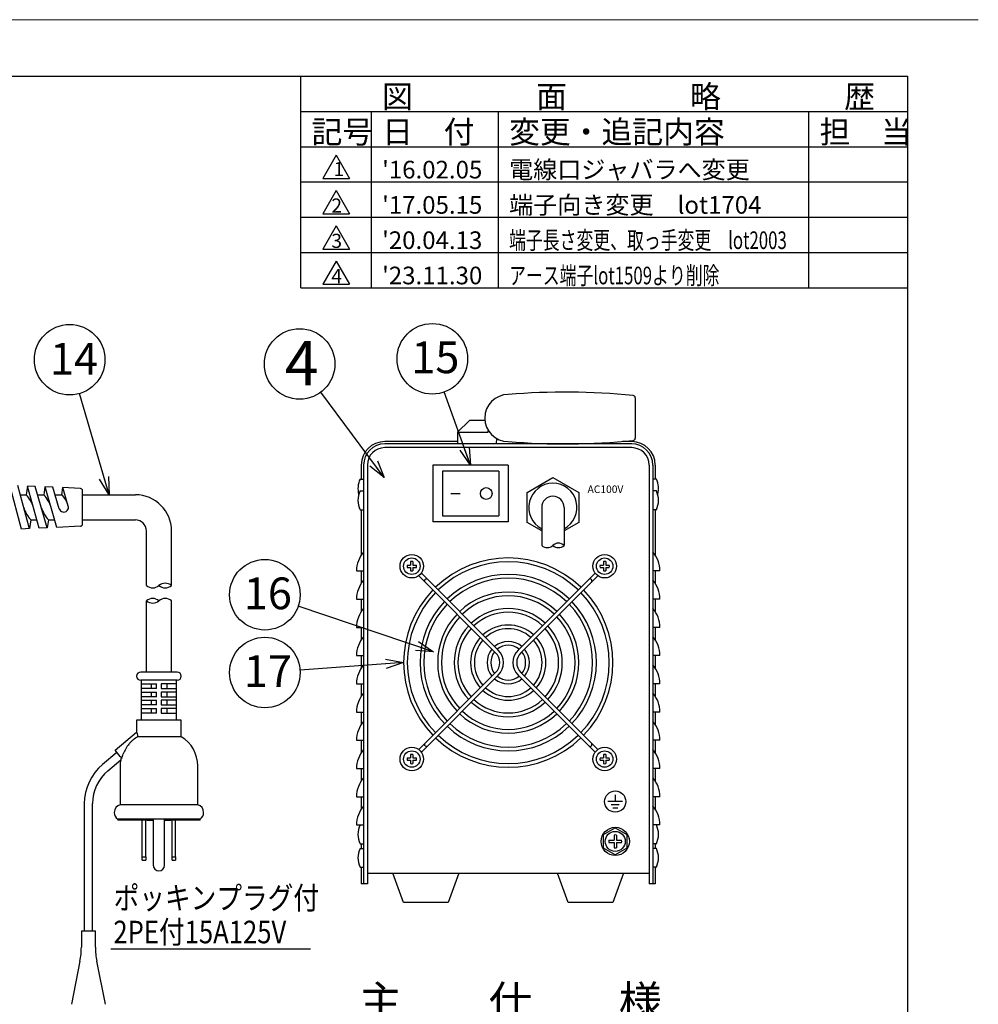
# Model space of a CAD drawing. Units: inches. Extents: x 1350 to 1770, y 49 to 341.
# Drawn here: x 1634 to 1770, y 202 to 341 of the extents above; entities that cross this region are included whole.
import ezdxf

# ---------------------------------------------------------------- set-up
doc = ezdxf.new("R2010")
doc.units = ezdxf.units.IN
doc.header["$LTSCALE"] = 0.2
doc.styles.get("Standard").update_dxf_attribs({"font": 'txt.shx', "bigfont": 'bigfont.shx'})
doc.styles.add('高2', font='txt.shx', dxfattribs={"height": 2, "bigfont": 'bigfont.shx'})
doc.styles.add('高2.5', font='txt.shx', dxfattribs={"height": 2.5, "bigfont": 'bigfont.shx'})
doc.styles.add('高3.2', font='txt.shx', dxfattribs={"height": 3.2, "bigfont": 'bigfont.shx'})
doc.styles.add('高4.5', font='txt.shx', dxfattribs={"height": 4.5, "bigfont": 'bigfont.shx'})
doc.styles.add('高6.3', font='txt.shx', dxfattribs={"height": 6.3, "bigfont": 'bigfont.shx'})
doc.dimstyles.new('1：1', dxfattribs={"dimtxt": 3, "dimasz": 2.5, "dimexe": 1.25, "dimexo": 0.25, "dimtad": 3, "dimdsep": 46, "dimtxsty": 'Standard', "dimblk": 'OPEN30', "dimcen": 0, "dimclrt": 4, "dimadec": 1, "dimazin": 2, "dimtfac": 1, "dimtmove": 0, "dimatfit": 0, "dimldrblk": 'OPEN30', "dimfxl": 1, "dimarcsym": 0})

# ---------------------------------------------------------------- blocks, each defined once
blk = doc.blocks.new('_Open30')
at = {"color": 0, "linetype": 'ByBlock', "lineweight": -2}
for p, q in [((-1, 0.267949), (0, 0)), ((0, 0), (-1, -0.267949)), ((0, 0), (-1, 0))]:
    blk.add_line(p, q, dxfattribs=at)

msp = doc.modelspace()

# ---------------------------------------------------------------- linework, layer by layer
at = {"color": 254, "lineweight": 0}
msp.add_line((1349.71, 341.1845), (1769.71, 341.1845), dxfattribs=at)
at = {"color": 3}
for p, q in [((1588.3667, 333.1845), (1759.71, 333.1845)), ((1673.71, 303.1845), (1673.71, 333.1845)), ((1759.71, 59.1845), (1759.71, 333.1845)), ((1673.71, 328.1845), (1759.71, 328.1845)), ((1673.71, 323.1845), (1759.71, 323.1845)), ((1673.71, 303.1845), (1759.71, 303.1845)), ((1721.0832, 287.6013), (1721.0832, 281.871)), ((1697.5832, 284.4028), (1695.9165, 282.7362)), ((1699.7666, 284.4028), (1697.5832, 284.4028)), ((1695.9165, 282.7362), (1695.9165, 281.0695)), ((1695.9165, 282.7362), (1700.2499, 282.7362)), ((1700.2499, 282.7362), (1700.2634, 282.9586)), ((1695.9165, 281.4028), (1685.5832, 281.4028)), ((1720.5832, 281.0695), (1685.5832, 281.0695)), ((1720.5832, 280.5362), (1685.5832, 280.5362)), ((1701.4165, 281.0695), (1701.4457, 281.8328)), ((1704.7499, 281.0695), (1704.7419, 281.2786)), ((1720.5832, 281.4028), (1719.287, 281.4028)), ((1682.2499, 278.0695), (1682.2499, 276.0695)), ((1682.5832, 278.0695), (1682.5832, 218.7362)), ((1683.1165, 278.0695), (1683.1165, 218.7362)), ((1703.0832, 278.0362), (1692.4165, 278.0362)), ((1692.4165, 278.0362), (1692.4165, 270.0362)), ((1703.0832, 278.0362), (1703.0832, 270.0362)), ((1723.0499, 278.0695), (1723.0499, 218.7362)), ((1723.5832, 278.0695), (1723.5832, 218.7362)), ((1723.9165, 278.0695), (1723.9165, 276.0695)), ((1693.7499, 277.2028), (1693.7499, 270.8695)), ((1701.7499, 277.2028), (1693.7499, 277.2028)), ((1701.7499, 277.2028), (1701.7499, 270.8695)), ((1705.7499, 274.1864), (1709.4165, 276.3034)), ((1709.4165, 276.3034), (1713.0832, 274.1864)), ((1634.1059, 269.0023), (1632.4562, 275.2131)), ((1635.2417, 269.0549), (1633.5573, 275.1621)), ((1634.9264, 275.0987), (1634.7578, 273.8528)), ((1636.055, 275.0465), (1634.9264, 275.0987)), ((1636.6073, 269.1181), (1634.9583, 275.0972)), ((1637.74, 269.1705), (1636.055, 275.0465)), ((1637.4267, 274.983), (1637.2678, 273.8528)), ((1638.5532, 274.9308), (1637.4267, 274.983)), ((1639.1089, 269.2339), (1637.4607, 274.9814)), ((1639.4517, 271.8811), (1638.5532, 274.9308)), ((1633.9184, 273.8528), (1634.7578, 273.8528)), ((1636.3973, 273.8528), (1637.2678, 273.8528)), ((1638.8708, 273.8528), (1639.7786, 273.8528)), ((1639.9271, 274.8672), (1639.7786, 273.8528)), ((1642.4399, 274.7509), (1639.9271, 274.8672)), ((1640.7306, 272.2579), (1639.9624, 274.8656)), ((1642.7578, 269.7211), (1642.7578, 274.4179)), ((1642.7578, 273.8528), (1650.248, 273.8528)), ((1694.9254, 274.0362), (1696.2939, 274.0362)), ((1705.7499, 269.9525), (1705.7499, 274.1864)), ((1713.0832, 274.1864), (1713.0832, 269.9525)), ((1682.2499, 271.7362), (1682.2499, 265.2973)), ((1693.7499, 270.8695), (1701.7499, 270.8695)), ((1707.8332, 272.0695), (1707.8332, 266.6878)), ((1710.9999, 272.0695), (1710.9999, 266.6878)), ((1723.9165, 271.7362), (1723.9165, 265.2973)), ((1635.4199, 270.2862), (1635.2469, 269.0551)), ((1635.4199, 270.2862), (1636.2852, 270.2862)), ((1637.9093, 270.2862), (1637.7461, 269.1708)), ((1637.9093, 270.2862), (1638.8072, 270.2862)), ((1642.4399, 269.3881), (1639.1089, 269.2339)), ((1642.7578, 270.2862), (1650.248, 270.2862)), ((1703.0832, 270.0362), (1692.4165, 270.0362)), ((1707.8332, 268.7497), (1705.7499, 269.9525)), ((1713.0832, 269.9525), (1710.9999, 268.7497)), ((1635.2469, 269.0551), (1634.1059, 269.0023)), ((1637.7461, 269.1708), (1636.6073, 269.1181)), ((1651.798, 260.9897), (1651.798, 268.7362)), ((1655.3646, 260.9897), (1655.3646, 268.7362)), ((1682.2499, 263.0695), (1682.2499, 261.2973)), ((1690.3913, 262.3843), (1701.3013, 251.4742)), ((1690.7684, 262.7614), (1701.6785, 251.8514)), ((1715.398, 262.7614), (1704.4879, 251.8514)), ((1715.7751, 262.3843), (1704.8651, 251.4742)), ((1723.9165, 263.0695), (1723.9165, 261.2973)), ((1651.798, 248.7362), (1651.798, 258.8402)), ((1655.3646, 248.7362), (1655.3646, 258.8402)), ((1682.2499, 259.0695), (1682.2499, 257.2973)), ((1723.9165, 259.0695), (1723.9165, 257.2973)), ((1682.2499, 255.0695), (1682.2499, 253.2973)), ((1723.9165, 255.0695), (1723.9165, 253.2973)), ((1682.2499, 251.0695), (1682.2499, 249.2973)), ((1723.9165, 251.0695), (1723.9165, 249.2973)), ((1656.1646, 248.7362), (1650.998, 248.7362)), ((1701.3013, 248.6648), (1690.3913, 237.7547)), ((1704.8651, 248.6648), (1715.7751, 237.7547)), ((1656.1646, 247.5695), (1650.998, 247.5695)), ((1651.0813, 247.5695), (1651.0813, 241.9028)), ((1656.0813, 241.9028), (1656.0813, 247.5695)), ((1682.2499, 247.0695), (1682.2499, 245.2973)), ((1701.6785, 248.2876), (1690.7684, 237.3776)), ((1704.4879, 248.2876), (1715.398, 237.3776)), ((1723.9165, 247.0695), (1723.9165, 245.2973)), ((1682.2499, 243.0695), (1682.2499, 241.2973)), ((1723.9165, 243.0695), (1723.9165, 241.2973)), ((1650.4146, 241.9028), (1650.4146, 240.2362)), ((1656.748, 241.9028), (1650.4146, 241.9028)), ((1656.748, 239.5695), (1656.748, 241.9028)), ((1647.3504, 237.665), (1650.4146, 240.2362)), ((1656.748, 239.5695), (1650.5874, 239.5695)), ((1682.2499, 239.0695), (1682.2499, 237.2973)), ((1723.9165, 239.0695), (1723.9165, 237.2973)), ((1648.1004, 236.7713), (1647.3504, 237.665)), ((1648.1004, 236.7713), (1648.3284, 236.4995)), ((1648.0813, 235.4329), (1648.0813, 229.9028)), ((1659.0813, 229.9028), (1659.0813, 235.4329)), ((1682.2499, 235.0695), (1682.2499, 233.2973)), ((1723.9165, 235.0695), (1723.9165, 233.2973)), ((1682.2499, 231.0695), (1682.2499, 229.2973)), ((1719.29, 230.3811), (1717.2098, 230.3811)), ((1718.2499, 231.3411), (1718.2499, 230.3811)), ((1723.9165, 231.0695), (1723.9165, 229.2973)), ((1647.248, 228.8487), (1647.248, 228.8195)), ((1659.0813, 229.9028), (1648.0813, 229.9028)), ((1659.9146, 228.8195), (1659.9146, 228.8487)), ((1718.8203, 229.9324), (1717.6794, 229.9324)), ((1718.5963, 229.4548), (1717.9034, 229.4548)), ((1651.9146, 227.9066), (1647.748, 227.9066)), ((1655.248, 227.9066), (1651.9146, 227.9066)), ((1659.4146, 227.9066), (1655.248, 227.9066)), ((1716.5832, 225.6984), (1718.2499, 226.6607)), ((1718.2499, 226.6607), (1719.9165, 225.6984)), ((1716.5832, 223.7739), (1716.5832, 225.6984)), ((1717.3485, 224.9028), (1718.0832, 224.9028)), ((1718.0832, 225.6375), (1718.0832, 224.9028)), ((1718.4165, 225.6375), (1718.4165, 224.9028)), ((1718.4165, 224.9028), (1719.1513, 224.9028)), ((1719.9165, 225.6984), (1719.9165, 223.7739)), ((1682.2499, 224.4028), (1682.2499, 223.7362)), ((1718.2499, 222.8117), (1716.5832, 223.7739)), ((1717.3485, 224.5695), (1718.0832, 224.5695)), ((1718.0832, 224.5695), (1718.0832, 223.8348)), ((1719.9165, 223.7739), (1718.2499, 222.8117)), ((1718.4165, 224.5695), (1719.1513, 224.5695)), ((1718.4165, 224.5695), (1718.4165, 223.8348)), ((1723.9165, 224.4028), (1723.9165, 223.7362)), ((1682.2499, 221.0695), (1682.2499, 218.7362)), ((1723.9165, 221.0695), (1723.9165, 218.7362)), ((1683.1165, 220.2362), (1723.0499, 220.2362)), ((1688.2499, 216.0695), (1686.7499, 220.2362)), ((1696.0832, 220.2362), (1694.5832, 216.0695)), ((1711.5832, 216.0695), (1710.0832, 220.2362)), ((1719.4165, 220.2362), (1717.9165, 216.0695)), ((1683.1165, 218.7362), (1682.2499, 218.7362)), ((1723.9165, 218.7362), (1723.0499, 218.7362)), ((1694.5832, 216.0695), (1688.2499, 216.0695)), ((1717.9165, 216.0695), (1711.5832, 216.0695)), ((1642.5813, 212.0695), (1642.5813, 209.7264)), ((1642.5813, 212.0695), (1644.5813, 212.0695)), ((1644.5813, 209.7264), (1644.5813, 212.0695)), ((1642.3871, 207.7652), (1641.1639, 201.6494)), ((1645.9986, 201.6494), (1644.7755, 207.7652))]:
    msp.add_line(p, q, dxfattribs=at)
at = {"color": 7}
for p, q in [((1683.71, 303.1845), (1683.71, 328.1845)), ((1701.71, 303.1845), (1701.71, 328.1845)), ((1745.71, 303.1845), (1745.71, 328.1845)), ((1678.71, 321.9754), (1676.81, 318.6845)), ((1678.71, 321.9754), (1680.61, 318.6845)), ((1673.71, 318.1845), (1759.71, 318.1845)), ((1676.81, 318.6845), (1680.61, 318.6845)), ((1678.71, 316.9754), (1676.81, 313.6845)), ((1678.71, 316.9754), (1680.61, 313.6845)), ((1673.71, 313.1845), (1759.71, 313.1845)), ((1676.81, 313.6845), (1680.61, 313.6845)), ((1678.71, 311.9754), (1676.81, 308.6845)), ((1678.71, 311.9754), (1680.61, 308.6845)), ((1676.81, 308.6845), (1680.61, 308.6845)), ((1673.71, 308.1845), (1759.71, 308.1845)), ((1678.71, 306.9754), (1676.81, 303.6845)), ((1678.71, 306.9754), (1680.61, 303.6845)), ((1676.81, 303.6845), (1680.61, 303.6845)), ((1688.771, 263.9028), (1689.2499, 263.9028)), ((1689.5832, 263.9028), (1690.062, 263.9028)), ((1716.1044, 263.9028), (1716.5832, 263.9028)), ((1716.9165, 263.9028), (1717.3954, 263.9028)), ((1688.771, 263.5695), (1689.2499, 263.5695)), ((1689.5832, 263.5695), (1690.062, 263.5695)), ((1716.1044, 263.5695), (1716.5832, 263.5695)), ((1716.9165, 263.5695), (1717.3954, 263.5695)), ((1651.1036, 247.0695), (1653.248, 247.0695)), ((1651.1036, 246.4028), (1651.1036, 247.0695)), ((1652.4633, 247.0695), (1652.4633, 246.4028)), ((1653.248, 246.4028), (1653.248, 247.0695)), ((1656.059, 247.0695), (1653.9146, 247.0695)), ((1653.9146, 247.0695), (1653.9146, 246.4028)), ((1654.6993, 247.0695), (1654.6993, 246.4028)), ((1656.059, 246.4028), (1656.059, 247.0695)), ((1653.248, 246.4028), (1651.1036, 246.4028)), ((1651.1036, 245.9028), (1653.248, 245.9028)), ((1651.1036, 245.2362), (1651.1036, 245.9028)), ((1652.4633, 245.9028), (1652.4633, 245.2362)), ((1653.248, 245.2362), (1653.248, 245.9028)), ((1653.9146, 246.4028), (1656.059, 246.4028)), ((1656.059, 245.9028), (1653.9146, 245.9028)), ((1653.9146, 245.9028), (1653.9146, 245.2362)), ((1654.6993, 245.9028), (1654.6993, 245.2362)), ((1656.059, 245.2362), (1656.059, 245.9028)), ((1653.248, 245.2362), (1651.1036, 245.2362)), ((1651.1036, 244.7362), (1653.248, 244.7362)), ((1651.1036, 244.0695), (1651.1036, 244.7362)), ((1652.4633, 244.7362), (1652.4633, 244.0695)), ((1653.248, 244.0695), (1653.248, 244.7362)), ((1653.9146, 245.2362), (1656.059, 245.2362)), ((1656.059, 244.7362), (1653.9146, 244.7362)), ((1653.9146, 244.7362), (1653.9146, 244.0695)), ((1654.6993, 244.7362), (1654.6993, 244.0695)), ((1656.059, 244.0695), (1656.059, 244.7362)), ((1653.248, 244.0695), (1651.1036, 244.0695)), ((1651.1036, 243.5695), (1653.248, 243.5695)), ((1651.1036, 242.9028), (1651.1036, 243.5695)), ((1653.248, 242.9028), (1651.1036, 242.9028)), ((1652.4633, 243.5695), (1652.4633, 242.9028)), ((1653.248, 242.9028), (1653.248, 243.5695)), ((1653.9146, 244.0695), (1656.059, 244.0695)), ((1656.059, 243.5695), (1653.9146, 243.5695)), ((1653.9146, 243.5695), (1653.9146, 242.9028)), ((1653.9146, 242.9028), (1656.059, 242.9028)), ((1654.6993, 243.5695), (1654.6993, 242.9028)), ((1656.059, 242.9028), (1656.059, 243.5695)), ((1647.6183, 237.3458), (1645.5877, 235.642)), ((1646.3377, 234.7483), (1648.1585, 236.2762)), ((1688.771, 236.5695), (1689.2499, 236.5695)), ((1688.771, 236.2362), (1689.2499, 236.2362)), ((1689.5832, 236.5695), (1690.062, 236.5695)), ((1689.5832, 236.2362), (1690.062, 236.2362)), ((1716.1044, 236.5695), (1716.5832, 236.5695)), ((1716.1044, 236.2362), (1716.5832, 236.2362)), ((1716.9165, 236.5695), (1717.3954, 236.5695)), ((1716.9165, 236.2362), (1717.3954, 236.2362)), ((1642.998, 230.0882), (1642.998, 212.0695)), ((1644.1646, 212.0695), (1644.1646, 230.0882)), ((1647.748, 227.9066), (1647.748, 227.7362)), ((1651.9146, 227.7362), (1647.748, 227.7362)), ((1651.2146, 222.5695), (1651.2146, 227.7362)), ((1651.7146, 222.5695), (1651.7146, 227.7362)), ((1651.9146, 227.9066), (1651.9146, 227.7362)), ((1651.9146, 227.7362), (1652.748, 227.7362)), ((1652.748, 227.9066), (1652.748, 227.7362)), ((1652.748, 227.7362), (1652.7813, 227.7362)), ((1652.7813, 227.9066), (1652.7813, 221.3695)), ((1654.3813, 221.3695), (1654.3813, 227.9066)), ((1654.3813, 227.7362), (1654.4146, 227.7362)), ((1654.4146, 227.9066), (1654.4146, 227.7362)), ((1654.4146, 227.7362), (1655.248, 227.7362)), ((1655.248, 227.9066), (1655.248, 227.7362)), ((1659.4146, 227.7362), (1655.248, 227.7362)), ((1655.448, 222.5695), (1655.448, 227.7362)), ((1655.948, 222.5695), (1655.948, 227.7362)), ((1659.4146, 227.7362), (1659.4146, 227.9066)), ((1651.2146, 222.5695), (1651.7146, 222.5695)), ((1651.2146, 222.0695), (1651.2146, 222.5695)), ((1651.2146, 222.0695), (1651.7146, 222.0695)), ((1651.7146, 222.5695), (1651.7146, 222.0695)), ((1655.448, 222.5695), (1655.948, 222.5695)), ((1655.448, 222.0695), (1655.448, 222.5695)), ((1655.448, 222.0695), (1655.948, 222.0695)), ((1655.948, 222.5695), (1655.948, 222.0695)), ((1646.7602, 209.525), (1675.0725, 209.525))]:
    msp.add_line(p, q, dxfattribs=at)
for p, q in [((1682.0832, 276.0695), (1682.5832, 276.0695)), ((1724.0832, 276.0695), (1723.5832, 276.0695)), ((1682.0832, 274.4028), (1682.5832, 274.4028)), ((1724.0832, 274.4028), (1723.5832, 274.4028)), ((1682.0832, 271.7362), (1682.5832, 271.7362)), ((1724.0832, 271.7362), (1723.5832, 271.7362)), ((1689.2499, 264.3817), (1689.2499, 263.9028)), ((1689.5832, 264.3817), (1689.5832, 263.9028)), ((1716.5832, 264.3817), (1716.5832, 263.9028)), ((1716.9165, 264.3817), (1716.9165, 263.9028)), ((1681.5832, 263.0695), (1682.5832, 263.0695)), ((1689.2499, 263.5695), (1689.2499, 263.0907)), ((1689.5832, 263.5695), (1689.5832, 263.0907)), ((1716.5832, 263.5695), (1716.5832, 263.0907)), ((1716.9165, 263.5695), (1716.9165, 263.0907)), ((1724.5832, 263.0695), (1723.5832, 263.0695)), ((1681.5832, 259.0695), (1682.5832, 259.0695)), ((1724.5832, 259.0695), (1723.5832, 259.0695)), ((1681.5832, 255.0695), (1682.5832, 255.0695)), ((1724.5832, 255.0695), (1723.5832, 255.0695)), ((1681.5832, 251.0695), (1682.5832, 251.0695)), ((1724.5832, 251.0695), (1723.5832, 251.0695)), ((1681.5832, 247.0695), (1682.5832, 247.0695)), ((1724.5832, 247.0695), (1723.5832, 247.0695)), ((1681.5832, 243.0695), (1682.5832, 243.0695)), ((1724.5832, 243.0695), (1723.5832, 243.0695)), ((1681.5832, 239.0695), (1682.5832, 239.0695)), ((1724.5832, 239.0695), (1723.5832, 239.0695)), ((1689.2499, 237.0483), (1689.2499, 236.5695)), ((1689.2499, 236.2362), (1689.2499, 235.7573)), ((1689.5832, 237.0483), (1689.5832, 236.5695)), ((1689.5832, 236.2362), (1689.5832, 235.7573)), ((1716.5832, 237.0483), (1716.5832, 236.5695)), ((1716.5832, 236.2362), (1716.5832, 235.7573)), ((1716.9165, 237.0483), (1716.9165, 236.5695)), ((1716.9165, 236.2362), (1716.9165, 235.7573)), ((1681.5832, 235.0695), (1682.5832, 235.0695)), ((1724.5832, 235.0695), (1723.5832, 235.0695)), ((1681.5832, 231.0695), (1682.5832, 231.0695)), ((1724.5832, 231.0695), (1723.5832, 231.0695)), ((1681.5832, 227.0695), (1682.5832, 227.0695)), ((1682.0832, 227.0695), (1682.5832, 227.0695)), ((1724.0832, 227.0695), (1723.5832, 227.0695)), ((1724.5832, 227.0695), (1723.5832, 227.0695)), ((1682.0832, 224.4028), (1682.5832, 224.4028)), ((1682.0832, 223.7362), (1682.5832, 223.7362)), ((1724.0832, 224.4028), (1723.5832, 224.4028)), ((1724.0832, 223.7362), (1723.5832, 223.7362)), ((1682.0832, 221.0695), (1682.5832, 221.0695)), ((1724.0832, 221.0695), (1723.5832, 221.0695))]:
    msp.add_line(p, q)
for centre, radius in [((1640.9274, 292.9994), 5), ((1673.5176, 292.3952), 5), ((1692.3267, 293.1306), 5), ((1689.4165, 263.7362), 1.6667), ((1716.7499, 263.7362), 1.6667), ((1668.5889, 259.6884), 5), ((1689.4165, 263.7362), 1.1667), ((1716.7499, 263.7362), 1.1667), ((1668.5889, 248.6677), 5), ((1689.4165, 236.4028), 1.6667), ((1689.4165, 236.4028), 1.1667), ((1716.7499, 236.4028), 1.6667), ((1716.7499, 236.4028), 1.1667)]:
    msp.add_circle(centre, radius)
at = {"color": 3}
for centre, radius in [((1699.9673, 274.0362), 0.8333), ((1718.2499, 230.3811), 1.5), ((1718.2499, 224.7362), 2), ((1718.2499, 224.7362), 1.4167)]:
    msp.add_circle(centre, radius, dxfattribs=at)
for centre, radius, start, end in [((1703.0832, 284.7362), 3.3333, 90, 270), ((1711.1851, 190.9903), 97.4167, 84.345976, 94.770648), ((1720.7499, 287.6013), 0.3333, 0, 84.345976), ((1720.7499, 281.871), 0.3333, 275.654086, 0), ((1685.5832, 278.0695), 3.3333, 90, 180), ((1685.5832, 278.0695), 3, 90, 180), ((1685.5832, 278.0695), 2.4667, 90, 180), ((1711.1851, 378.4809), 97.4155, 265.229287, 275.654086), ((1720.5832, 278.0695), 3.3333, 0, 90), ((1720.5832, 278.0695), 3, 0, 90), ((1720.5832, 278.0695), 2.4667, 0, 90), ((1709.4165, 272.0695), 3.4167, 297.607668, 242.392332), ((1631.6159, 270.836), 4.3558, 16.449958, 43.836062), ((1634.0266, 270.7966), 4.4549, 16.60273, 43.317424), ((1637.6686, 271.5118), 3.1516, 13.693966, 47.971126), ((1642.4245, 274.4179), 0.3333, 0, 87.34931), ((1650.248, 268.7362), 5.1167, 0, 90), ((1709.4165, 272.0695), 1.5833, 0, 180), ((1640.0912, 272.0695), 0.6667, 196.414922, 16.414922), ((1638.9403, 273.4569), 4.7378, 197.02738, 222.008021), ((1641.5761, 273.516), 4.8865, 197.21901, 221.374559), ((1642.4245, 269.7211), 0.3333, 272.65069, 0), ((1650.248, 268.7362), 1.55, 0, 90), ((1708.6249, 267.5191), 1.1479, 226.397181, 313.602819), ((1710.2082, 265.8566), 1.1479, 46.397181, 133.602819), ((1710.2082, 267.5191), 1.1479, 226.397181, 313.602819), ((1703.0832, 250.0695), 14.8333, 46.030092, 133.969908), ((1703.0832, 250.0695), 14.3, 46.068515, 133.931485), ((1703.0832, 250.0695), 12.5, 46.222403, 133.777597), ((1691.4866, 261.666), 0.2667, 45, 225), ((1703.0832, 250.0695), 11.9667, 46.276892, 133.723108), ((1714.6797, 261.666), 0.2667, 315, 135), ((1703.0832, 250.0695), 14.8333, 136.030092, 223.969908), ((1703.0832, 250.0695), 14.3, 136.068515, 223.931485), ((1703.0832, 250.0695), 10, 46.528069, 133.471931), ((1703.0832, 250.0695), 9.4667, 46.614179, 133.385821), ((1703.0832, 250.0695), 14.3, 316.068515, 43.931485), ((1703.0832, 250.0695), 14.8333, 316.030092, 43.969908), ((1703.0832, 250.0695), 12.5, 136.222403, 223.777597), ((1703.0832, 250.0695), 11.9667, 136.276892, 223.723108), ((1703.0832, 250.0695), 11.9667, 316.276892, 43.723108), ((1703.0832, 250.0695), 12.5, 316.222403, 43.777597), ((1703.0832, 250.0695), 10, 136.528069, 223.471931), ((1703.0832, 250.0695), 7.6667, 46.993299, 133.006701), ((1703.0832, 250.0695), 7.1333, 47.142397, 132.857603), ((1703.0832, 250.0695), 10, 316.528069, 43.471931), ((1703.0832, 250.0695), 9.4667, 136.614179, 223.385821), ((1703.0832, 250.0695), 5.3333, 47.865984, 132.134016), ((1703.0832, 250.0695), 9.4667, 316.614179, 43.385821), ((1703.0832, 250.0695), 7.6667, 136.993299, 223.006701), ((1703.0832, 250.0695), 7.1333, 137.142397, 222.857603), ((1703.0832, 250.0695), 4.8, 48.184739, 131.815261), ((1703.0832, 250.0695), 7.1333, 317.142397, 42.857603), ((1703.0832, 250.0695), 7.6667, 316.993299, 43.006701), ((1703.0832, 250.0695), 5.3333, 137.865984, 222.134016), ((1703.0832, 250.0695), 4.8, 138.184739, 221.815261), ((1703.0832, 250.0695), 3, 50.099689, 129.900311), ((1703.0832, 250.0695), 4.8, 318.184739, 41.815261), ((1703.0832, 250.0695), 5.3333, 317.865984, 42.134016), ((1703.0832, 250.0695), 3, 140.099689, 219.900311), ((1703.0832, 250.0695), 2.4667, 141.206268, 218.793732), ((1699.8966, 250.0695), 1.9866, 315, 45), ((1703.0832, 250.0695), 2.4667, 51.206268, 128.793732), ((1699.8966, 250.0695), 2.5199, 315, 45), ((1706.2698, 250.0695), 2.5199, 135, 225), ((1706.2698, 250.0695), 1.9866, 135, 225), ((1703.0832, 250.0695), 2.4667, 321.206268, 38.793732), ((1703.0832, 250.0695), 3, 320.099689, 39.900311), ((1650.998, 248.1528), 0.5833, 90, 180), ((1656.1646, 248.1528), 0.5833, 0, 90), ((1650.998, 248.1528), 0.5833, 180, 270), ((1656.1646, 248.1528), 0.5833, 270, 0), ((1703.0832, 250.0695), 3, 230.099689, 309.900311), ((1703.0832, 250.0695), 2.4667, 231.206268, 308.793732), ((1703.0832, 250.0695), 5.3333, 227.865984, 312.134016), ((1703.0832, 250.0695), 4.8, 228.184739, 311.815261), ((1703.0832, 250.0695), 7.6667, 226.993299, 313.006701), ((1703.0832, 250.0695), 7.1333, 227.142397, 312.857603), ((1703.0832, 250.0695), 10, 226.528069, 313.471931), ((1703.0832, 250.0695), 9.4667, 226.614179, 313.385821), ((1703.0832, 250.0695), 11.9667, 226.276892, 313.723108), ((1703.0832, 250.0695), 12.5, 226.222403, 313.777597), ((1654.248, 235.4329), 4.8333, 0, 58.85261), ((1691.4866, 238.4729), 0.2667, 135, 315), ((1703.0832, 250.0695), 14.8333, 226.030092, 313.969908), ((1703.0832, 250.0695), 14.3, 226.068515, 313.931485), ((1714.6797, 238.4729), 0.2667, 225, 45), ((1652.9146, 235.4329), 4.8333, 169.924842, 180), ((1648.3313, 228.8487), 1.0833, 103.342364, 180), ((1658.8313, 228.8487), 1.0833, 0, 76.657636), ((1648.3313, 228.8195), 1.0833, 180, 237.42103), ((1658.8313, 228.8195), 1.0833, 302.57897, 0), ((1718.2499, 224.7362), 0.9167, 169.524318, 190.475682), ((1718.2499, 224.7362), 0.9167, 79.524318, 100.475682), ((1718.2499, 224.7362), 0.9167, 349.524318, 10.475682), ((1718.2499, 224.7362), 0.9167, 259.524318, 280.475682), ((1632.5813, 209.7264), 10, 348.690068, 0), ((1654.5813, 209.7264), 10, 180, 191.309932)]:
    msp.add_arc(centre, radius, start, end, dxfattribs=at)
for centre, radius, start, end in [((1684.8962, 274.7362), 3.113, 154.639233, 195.527318), ((1721.2702, 274.7362), 3.113, 344.472682, 25.360767), ((1684.8962, 273.0695), 3.113, 154.639233, 205.360767), ((1721.2702, 273.0695), 3.113, 334.639233, 25.360767), ((1685.6388, 263.0695), 4.0556, 138.88791, 180), ((1720.5276, 263.0695), 4.0556, 0, 41.11209), ((1689.4165, 263.7362), 0.6667, 165.522488, 194.477512), ((1689.4165, 263.7362), 0.6667, 75.522488, 104.477512), ((1689.4165, 263.7362), 0.6667, 345.522488, 14.477512), ((1716.7499, 263.7362), 0.6667, 165.522488, 194.477512), ((1716.7499, 263.7362), 0.6667, 75.522488, 104.477512), ((1716.7499, 263.7362), 0.6667, 345.522488, 14.477512), ((1689.4165, 263.7362), 0.6667, 255.522488, 284.477512), ((1716.7499, 263.7362), 0.6667, 255.522488, 284.477512), ((1685.6388, 259.0695), 4.0556, 138.88791, 180), ((1720.5276, 259.0695), 4.0556, 0, 41.11209), ((1685.6388, 255.0695), 4.0556, 138.88791, 180), ((1720.5276, 255.0695), 4.0556, 0, 41.11209), ((1685.6388, 251.0695), 4.0556, 138.88791, 180), ((1720.5276, 251.0695), 4.0556, 0, 41.11209), ((1685.6388, 247.0695), 4.0556, 138.88791, 180), ((1720.5276, 247.0695), 4.0556, 0, 41.11209), ((1685.6388, 243.0695), 4.0556, 138.88791, 180), ((1720.5276, 243.0695), 4.0556, 0, 41.11209), ((1685.6388, 239.0695), 4.0556, 138.88791, 180), ((1720.5276, 239.0695), 4.0556, 0, 41.11209), ((1685.6388, 235.0695), 4.0556, 138.88791, 180), ((1720.5276, 235.0695), 4.0556, 0, 41.11209), ((1689.4165, 236.4028), 0.6667, 165.522488, 194.477512), ((1689.4165, 236.4028), 0.6667, 75.522488, 104.477512), ((1689.4165, 236.4028), 0.6667, 345.522488, 14.477512), ((1716.7499, 236.4028), 0.6667, 165.522488, 194.477512), ((1716.7499, 236.4028), 0.6667, 75.522488, 104.477512), ((1716.7499, 236.4028), 0.6667, 345.522488, 14.477512), ((1689.4165, 236.4028), 0.6667, 255.522488, 284.477512), ((1716.7499, 236.4028), 0.6667, 255.522488, 284.477512), ((1685.6388, 231.0695), 4.0556, 138.88791, 180), ((1720.5276, 231.0695), 4.0556, 0, 41.11209), ((1685.6388, 227.0695), 4.0556, 138.88791, 180), ((1720.5276, 227.0695), 4.0556, 0, 41.11209), ((1684.8962, 225.7362), 3.113, 154.639233, 205.360767), ((1721.2702, 225.7362), 3.113, 334.639233, 25.360767), ((1684.8962, 222.4028), 3.113, 154.639233, 205.360767), ((1721.2702, 222.4028), 3.113, 334.639233, 25.360767)]:
    msp.add_arc(centre, radius, start, end)
at = {"color": 7}
for centre, radius, start, end in [((1652.6896, 262.0709), 1.4015, 230.488866, 309.511134), ((1654.473, 259.9084), 1.4015, 50.488866, 129.511134), ((1654.473, 262.0709), 1.4015, 230.488866, 309.511134), ((1652.6896, 257.7589), 1.4015, 50.488866, 129.511134), ((1652.6896, 259.9214), 1.4015, 230.488866, 309.511134), ((1654.473, 257.7589), 1.4015, 50.488866, 129.511134), ((1650.248, 230.0882), 7.25, 130, 180), ((1650.248, 230.0882), 6.0833, 130, 180), ((1653.5813, 221.3695), 0.8, 180, 270), ((1653.5813, 221.3695), 0.8, 270, 0)]:
    msp.add_arc(centre, radius, start, end, dxfattribs=at)
at = {"color": 3}
for points, knots in [([(1650.4146, 240.2362), (1650.4146, 240.2362), (1650.4204, 240.2209), (1650.4365, 240.1753), (1650.4431, 240.1563), (1650.4581, 240.1115), (1650.4664, 240.0857), (1650.4844, 240.0271), (1650.4941, 239.9941), (1650.5136, 239.9229), (1650.5236, 239.8846), (1650.5528, 239.7617), (1650.5717, 239.6687), (1650.5874, 239.5695)], [0, 0, 0, 0, 0.25, 0.25, 0.375, 0.375, 0.5, 0.5, 0.625, 0.625, 0.75, 0.75, 1, 1, 1, 1]), ([(1650.5874, 239.5695), (1650.3472, 239.4378), (1650.1213, 239.2862), (1649.805, 239.0267), (1649.703, 238.9345), (1649.5081, 238.7405), (1649.4163, 238.6397), (1649.1562, 238.3263), (1649.0032, 238.1029), (1648.7326, 237.6275), (1648.6174, 237.3797), (1648.5189, 237.1225)], [0, 0, 0, 0, 0.25, 0.25, 0.375, 0.375, 0.5, 0.5, 0.75, 0.75, 1, 1, 1, 1]), ([(1648.2425, 236.6019), (1648.2425, 236.6017), (1648.2253, 236.5428), (1648.1962, 236.4376), (1648.1685, 236.329), (1648.1556, 236.276), (1648.1561, 236.2781), (1648.1563, 236.2789)], [0, 0, 0, 0, 0.00091554, 0.35417102, 0.65316049, 0.87451189, 1, 1, 1, 1]), ([(1648.3284, 236.4995), (1648.3531, 236.6058), (1648.3815, 236.7116), (1648.4451, 236.9193), (1648.4803, 237.0216), (1648.5189, 237.1225)], [0, 0, 0, 0, 0.5, 0.5, 1, 1, 1, 1])]:
    msp.add_open_spline(points, degree=3, knots=knots, dxfattribs=at)

# ---------------------------------------------------------------- texts
for s, height, style, p in [('図\u3000\u3000\u3000\u3000面\u3000\u3000\u3000\u3000略\u3000\u3000\u3000\u3000歴', 3.2, '高3.2', (1685.21, 328.6845)), ('記号', 3.2, '高3.2', (1675.21, 323.6845)), ('日\u3000付', 3.2, '高3.2', (1685.21, 323.6845)), ('変更・追記内容', 3.2, '高3.2', (1703.21, 323.6845)), ('担\u3000当', 3.2, '高3.2', (1747.21, 323.6845)), ('1', 2, '高2', (1678.3235, 319.014)), ('2', 2, '高2', (1678.015, 313.8441)), ('3', 2, '高2', (1678.015, 308.8441)), ('4', 2, '高2', (1678.015, 303.8441)), ('AC100V', 1.06667, '高3.2', (1714.3287, 274.108)), ('主\u3000\u3000仕\u3000\u3000様', 4.5, '高4.5', (1681.906, 199.7738))]:
    msp.add_text(s, height=height, dxfattribs=dict(at, style=style)).set_placement(p)
at = {"color": 7, "style": '高2.5'}
for s, p in [("'16.02.05", (1685.21, 318.6845)), ('電線口ジャバラへ変更', (1703.21, 318.6845)), ("'17.05.15", (1685.21, 313.6845)), ('端子向き変更\u3000lot1704', (1703.21, 313.6845)), ("'20.04.13", (1685.21, 308.6845)), ("'23.11.30", (1685.21, 303.6845))]:
    msp.add_text(s, height=2.5, dxfattribs=at).set_placement(p)
at = {"color": 7, "style": '高2.5', "width": 0.7}
for s, p in [('端子長さ変更、取っ手変更\u3000lot2003', (1703.21, 308.6845)), ('アース端子lot1509より削除', (1703.21, 303.6845))]:
    msp.add_text(s, height=2.5, dxfattribs=at).set_placement(p)
at = {"color": 4}
for s, height, style, p in [('14', 4.5, '高4.5', (1638.1328, 290.8836)), ('4', 6.3, '高6.3', (1671.4264, 289.3635)), ('15', 4.5, '高4.5', (1689.3464, 291.0858)), ('16', 4.5, '高4.5', (1665.6086, 257.6437)), ('17', 4.5, '高4.5', (1665.6086, 246.6229))]:
    msp.add_text(s, height=height, dxfattribs=dict(at, style=style)).set_placement(p)
at = {"color": 4, "width": 0.833333}
for s, p in [('ポッキンプラグ付', (1647.1618, 215.1288)), ('2PE付15A125V', (1647.1202, 210.2933))]:
    msp.add_text(s, height=3.2, dxfattribs=at).set_placement(p)

# ---------------------------------------------------------------- leaders
for points in [[(1646.5029, 273.8528), (1642.3253, 288.1988)], [(1685.5124, 276.2858), (1676.5037, 288.3848)], [(1697.7499, 278.0362), (1694.0173, 288.4251)], [(1692.5009, 251.6068), (1673.3257, 258.0875)], [(1688.2499, 250.0695), (1673.5762, 249.0233)]]:
    msp.add_leader(points, dimstyle='1：1')

doc.saveas('drawing.dxf')
